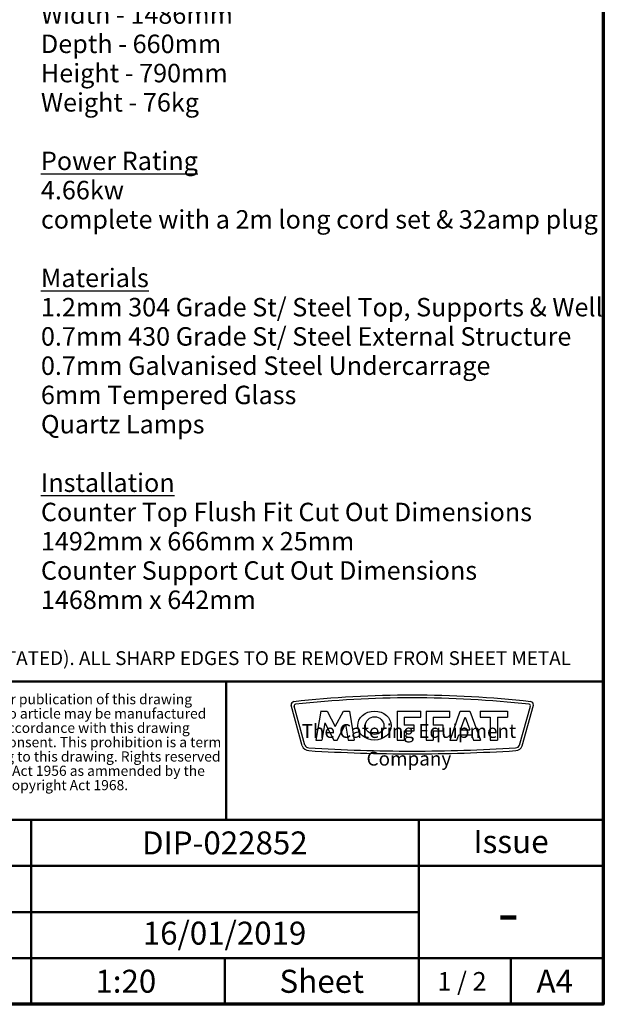
# Model space of a CAD drawing. Units: millimetres. Extents: x 65 to 5840, y 100 to 4100.
# Drawn here: x 4575 to 5840, y 100 to 2235 of the extents above; entities that cross this region are included whole.
import ezdxf
from ezdxf.enums import TextEntityAlignment as Align

# ---------------------------------------------------------------- set-up
doc = ezdxf.new("R2010")
doc.units = ezdxf.units.MM
doc.header["$LTSCALE"] = 20
for name, color, linetype, lineweight in [('Border (ISO)', 7, 'Continuous', 70), ('Symbol (ISO)', 7, 'Continuous', 25), ('Title (ISO)', 7, 'Continuous', 50)]:
    doc.layers.add(name, color=color, linetype=linetype, lineweight=lineweight)
doc.styles.add('Arial', font='arial.ttf')
doc.styles.add('Note Text (ISO)', font='tahoma.ttf')
doc.styles.add('Text Style101', font='tahomabd.ttf')
doc.styles.add('Text Style102', font='tahomabd.ttf')
doc.styles.add('Text Style41', font='tahoma.ttf')
doc.styles.add('Text Style49', font='tahoma.ttf')
doc.dimstyles.new('Default - Method 1b (ISO)$7', dxfattribs={"dimscale": 20, "dimtxt": 2.5, "dimasz": 2.5, "dimexe": 3.175, "dimexo": 0, "dimgap": 0.762, "dimtad": 1, "dimtoh": 1, "dimrnd": 1e-08, "dimtxsty": 'Note Text (ISO)', "dimcen": 0.09, "dimdle": 10, "dimclrd": 256, "dimclre": 256, "dimclrt": 256, "dimazin": 2, "dimtfac": 1.4, "dimtmove": 0, "dimatfit": 3, "dimfxl": 1, "dimtolj": 1, "dimlwd": -1, "dimlwe": -1, "dimarcsym": 0})

# ---------------------------------------------------------------- blocks, each defined once
blk = doc.blocks.new('Borders Default Border')
at = {"layer": 'Border (ISO)', "flags": 128}
blk.add_lwpolyline([(5, 5), (5, 205), (292, 205), (292, 5), (5, 5)], dxfattribs=at)
blk = doc.blocks.new('Title Blocks Moffat2018')
for p, q in [((367.69, 110.15), (366.48, 114.56)), ((367.98, 110.24), (366.81, 114.47)), ((391.23, 110.24), (392.4, 114.47)), ((391.52, 110.15), (392.74, 114.56)), ((369.71, 113.91), (369.15, 110.77)), ((369.68, 113.91), (370.39, 113.91)), ((370.39, 113.91), (371.25, 112.23)), ((371.25, 112.23), (372.14, 113.91)), ((372.14, 113.91), (372.82, 113.91)), ((372.82, 113.91), (373.31, 110.77)), ((377.98, 113.91), (377.98, 110.77)), ((377.98, 113.91), (380.52, 113.91)), ((378.71, 113.27), (378.71, 112.41)), ((378.71, 113.27), (380.52, 113.27)), ((380.52, 113.27), (380.52, 113.91)), ((381.12, 113.91), (383.67, 113.91)), ((381.12, 113.91), (381.12, 110.77)), ((381.86, 113.27), (383.67, 113.27)), ((381.86, 113.27), (381.86, 112.41)), ((383.67, 113.27), (383.67, 113.91)), ((383.71, 110.77), (384.81, 113.91)), ((384.81, 113.91), (385.84, 113.91)), ((384.81, 113.91), (385.84, 113.91)), ((384.84, 111.88), (385.33, 113.27)), ((385.33, 113.27), (385.84, 111.88)), ((385.84, 113.91), (387, 110.77)), ((386.97, 113.91), (389.92, 113.91)), ((386.97, 113.91), (386.97, 113.27)), ((386.97, 113.27), (388.06, 113.27)), ((388.06, 113.27), (388.06, 110.77)), ((388.83, 113.27), (388.83, 110.77)), ((388.83, 113.27), (389.92, 113.27)), ((389.92, 113.91), (389.92, 113.27)), ((370.14, 112.65), (369.81, 110.77)), ((370.14, 112.65), (371.09, 110.77)), ((371.47, 110.77), (372.38, 112.49)), ((372.38, 112.49), (372.65, 110.77)), ((379.81, 112.41), (378.71, 112.41)), ((379.81, 111.78), (379.81, 112.41)), ((382.96, 112.41), (381.86, 112.41)), ((382.96, 111.78), (382.96, 112.41)), ((378.71, 111.78), (378.71, 110.77)), ((378.71, 111.78), (379.81, 111.78)), ((381.86, 111.78), (381.86, 110.77)), ((381.86, 111.78), (382.96, 111.78)), ((384.45, 110.77), (384.66, 111.36)), ((384.66, 111.36), (386.03, 111.36)), ((384.84, 111.88), (385.84, 111.88)), ((386.03, 111.36), (386.25, 110.77)), ((369.15, 110.77), (369.81, 110.77)), ((371.09, 110.77), (371.47, 110.77)), ((372.65, 110.77), (373.31, 110.77)), ((377.98, 110.77), (378.71, 110.77)), ((381.12, 110.77), (381.86, 110.77)), ((383.67, 110.77), (384.45, 110.77)), ((386.25, 110.77), (387, 110.77)), ((388.06, 110.77), (388.83, 110.77))]:
    blk.add_line(p, q)
for centre, radius, start, end in [((379.63, -0.69), 116.34, 90.0127, 96.3431), ((379.63, -0.69), 116.04, 90.0128, 96.2782), ((379.58, -0.69), 116.34, 83.6569, 89.9873), ((379.58, -0.69), 116.04, 83.7218, 89.9872), ((366.82, 114.6), 0.345, 96.8794, 186.0436), ((366.96, 114.51), 0.15, 96.2782, 195.431), ((392.25, 114.51), 0.15, 344.569, 83.7218), ((392.39, 114.6), 0.345, 353.9564, 83.1206), ((368.41, 110.39), 0.754, 198.3437, 269.0225), ((368.41, 110.39), 0.454, 199.1846, 269.7442), ((379.94, 299.69), 190.11, 266.5212, 269.8984), ((379.27, 299.69), 190.11, 270.1016, 273.4788), ((390.8, 110.39), 0.454, 270.2558, 340.8154), ((390.8, 110.39), 0.754, 270.9775, 341.6563), ((379.94, 299.69), 190.41, 266.5235, 269.8986), ((379.27, 299.69), 190.41, 270.1014, 273.4765)]:
    blk.add_arc(centre, radius, start, end)
for centre, major_axis, ratio in [((375.51, 112.34), (1.82, 0), 0.862068), ((375.53, 112.34), (-1, 0), 0.958588)]:
    blk.add_ellipse(centre, major_axis=major_axis, ratio=ratio)
at = {"layer": 'Title (ISO)'}
for p, q in [((318.3, 117.13), (400.3, 117.13)), ((359.44, 117.13), (359.44, 102.13)), ((400.3, 117.13), (400.3, 82.13)), ((318.3, 102.13), (400.3, 102.13)), ((338.3, 102.13), (338.3, 82.13)), ((380.3, 102.13), (380.3, 82.13)), ((318.3, 97.13), (400.3, 97.13)), ((318.3, 92.13), (380.3, 92.13)), ((318.3, 87.13), (400.3, 87.13)), ((359.3, 87.13), (359.3, 82.13)), ((390.3, 87.13), (390.3, 82.13)), ((318.3, 82.13), (400.3, 82.13))]:
    blk.add_line(p, q, dxfattribs=at)
at = {"insert": (379.24, 110.26), "char_height": 1.5, "width": 146.0653, "attachment_point": 5, "line_spacing_factor": 1.199123, "style": 'Arial'}
blk.add_mtext('\\fTraditional Arabic|b0|i0;\\H1.5000;The Catering Equipment\\PCompany ', dxfattribs=at)
at = {"layer": 'Title (ISO)', "style": 'Note Text (ISO)'}
blk.add_text('Issue', height=2.5, dxfattribs=at).set_placement((390.3, 101.03), align=Align.TOP_CENTER)
at = {"layer": 'Title (ISO)'}
for s, height, style, p in [('Sheet', 2.5, 'Note Text (ISO)', (369.8, 84.63)), ('1 / 2 ', 2, 'Text Style41', (385.3, 84.63))]:
    blk.add_text(s, height=height, dxfattribs=dict(at, style=style)).set_placement(p, align=Align.MIDDLE_CENTER)
at = {"layer": 'Title (ISO)', "attachment_point": 5, "style": 'Note Text (ISO)'}
for s, insert, char_height, width in [('\\fTahoma|b0|i0;\\H1.5000;ALL DIMENSIONS IN (mm), TOLERANCE = LINEAR ± 0.5mm, ANGULAR ± 0.5mm (OR AS STATED). ALL SHARP EDGES TO BE REMOVED FROM SHEET METAL PARTS.', (324.06, 118.41), 1.5, 152.5749), ('\\fTahoma|b0|i0;\\H2.4855;DIP-022852', (359.3, 99.63), 2.4855, 42)]:
    blk.add_mtext(s, dxfattribs=dict(at, insert=insert, char_height=char_height, width=width))
at = {"layer": 'Title (ISO)', "insert": (339.5, 115.76), "char_height": 1.1, "attachment_point": 2, "line_spacing_factor": 0.846758, "style": 'Note Text (ISO)'}
blk.add_mtext('\\fTahoma|b0|i0;\\H1.1000;No reproduction or publication of this drawing\\P\\fTahoma|b0|i0;\\H1.1000;may be made, and no article may be manufactured\\P\\fTahoma|b0|i0;\\H1.1000;or assembled in accordance with this drawing \\P\\fTahoma|b0|i0;\\H1.1000;without prior written consent. This prohibition is a term\\P\\fTahoma|b0|i0;\\H1.1000;of any contract relating to this drawing. Rights reserved\\P\\fTahoma|b0|i0;\\H1.1000;under the Copyright Act 1956 as ammended by the \\P\\fTahoma|b0|i0;\\H1.1000;Design Copyright Act 1968.\\P', dxfattribs=at)
at = {"layer": 'Title (ISO)', "style": 'Text Style49'}
for tag, p in [('Product_No', (287.62, 116.3)), ('SMStyle', (165.89, 106.04)), ('Thickness', (230.11, 106.04)), ('Legacy', (165.89, 101.04)), ('Quote', (288.25, 100.87))]:
    blk.add_attdef(tag, text='', height=2.49, dxfattribs=at).set_placement(p, align=Align.TOP_CENTER)
at = {"layer": 'Title (ISO)'}
for tag, p, height, style in [('PROJECT_001', (180.07, 113.5), 2.49, 'Text Style49'), ('TITLE_001', (185.59, 108.56), 2.49, 'Text Style49'), ('REVISION_NUMBER_001', (388.82, 89.63), 5, 'Text Style102'), ('CREATION_DATE_001', (350.41, 88.61), 2.49, 'Text Style49'), ('Sheet_Size_001', (393.06, 83.39), 2.5, 'Text Style101')]:
    blk.add_attdef(tag, p, '', height=height, dxfattribs=dict(at, style=style))
at = {"layer": 'Title (ISO)', "style": 'Text Style49'}
for tag, p, rotation in [('SO_001', (285.3, 93.27), 359.9934), ('Initial_View_Scale_001', (345.28, 83.39), 0.0058)]:
    blk.add_attdef(tag, p, '', height=2.49, rotation=rotation, dxfattribs=at)

msp = doc.modelspace()

# ---------------------------------------------------------------- block references
at = {"xscale": 20, "yscale": 20, "zscale": 20}
msp.add_blockref('Borders Default Border', (0, 0), dxfattribs=at)
ref = msp.add_blockref('Title Blocks Moffat2018', (-2166.02, -1542.68), dxfattribs=dict(xscale=20, yscale=20, zscale=20))
ref.add_attrib('REVISION_NUMBER_001', '-', (5610.35, 250), dxfattribs={"layer": 'Title (ISO)', "height": 100, "style": 'Text Style102'})
ref.add_attrib('Sheet_Size_001', 'A4', (5695.27, 125.07), dxfattribs={"layer": 'Title (ISO)', "height": 50, "style": 'Text Style101'})
ref.add_attrib('Initial_View_Scale_001', '1:20', (4739.55, 125.17), dxfattribs={"layer": 'Title (ISO)', "height": 49.71, "rotation": 0.00585, "style": 'Text Style49'})
ref.add_attrib('CREATION_DATE_001', '16/01/2019', (4842.21, 229.43), dxfattribs={"layer": 'Title (ISO)', "height": 49.71, "style": 'Text Style49'})

# ---------------------------------------------------------------- texts
at = {"layer": 'Symbol (ISO)', "insert": (4621.48, 1801.69), "char_height": 40, "width": 2833.5618, "attachment_point": 4, "line_spacing_factor": 0.951296, "style": 'Note Text (ISO)'}
msp.add_mtext('{\\fTahoma|b1|i0;\\H40.0000;\\LMoffat Specification \\P\\fTahoma|b1|i0;\\H40.0000;\\L\\P\\l\\fTahoma|b0|i0;\\H40.0000;\\LWet Heat\\P\\l\\fTahoma|b0|i0;\\H40.0000;Immersion heated Bainmarie Well\\fTahoma|b1|i0;\\H40.0000;\\L\\P\\fTahoma|b1|i0;\\H40.0000;\\L\\P\\l\\fTahoma|b0|i0;\\H40.0000;\\LDimensions\\l\\fTahoma|b0|i0;\\H40.0000;\\P\\fTahoma|b0|i0;\\H40.0000;Width - 1486mm\\P\\fTahoma|b0|i0;\\H40.0000;Depth - 660mm\\P\\fTahoma|b0|i0;\\H40.0000;Height - 790mm\\P\\fTahoma|b0|i0;\\H40.0000;Weight - 76kg\\P\\fTahoma|b1|i0;\\H40.0000;\\L\\P\\l\\fTahoma|b0|i0;\\H40.0000;\\LPower Rating\\P\\l\\fTahoma|b0|i0;\\H40.0000;4.66kw\\P\\fTahoma|b0|i0;\\H40.0000;complete with a 2m long cord set & 32amp plug\\P\\fTahoma|b1|i0;\\H40.0000;\\L\\P\\l\\fTahoma|b0|i0;\\H40.0000;\\LMaterials\\l\\fTahoma|b0|i0;\\H40.0000;\\P\\fTahoma|b0|i0;\\H40.0000;1.2mm 304 Grade St/ Steel Top, Supports & Well\\P\\fTahoma|b0|i0;\\H40.0000;0.7mm 430 Grade St/ Steel External Structure\\P\\fTahoma|b0|i0;\\H40.0000;0.7mm Galvanised Steel Undercarrage\\P\\fTahoma|b0|i0;\\H40.0000;6mm Tempered Glass\\P\\fTahoma|b0|i0;\\H40.0000;Quartz Lamps\\P\\fTahoma|b0|i0;\\H40.0000;\\P\\fTahoma|b0|i0;\\H40.0000;\\LInstallation\\P\\l\\fTahoma|b0|i0;\\H40.0000;Counter Top Flush Fit Cut Out Dimensions\\P\\fTahoma|b0|i0;\\H40.0000;1492mm x 666mm x 25mm\\P\\fTahoma|b0|i0;\\H40.0000;Counter Support Cut Out Dimensions\\P\\fTahoma|b0|i0;\\H40.0000;1468mm x 642mm\\P}', dxfattribs=at)

# ---------------------------------------------------------------- leaders
at = {"layer": 'Symbol (ISO)', "annotation_type": 0, "has_hookline": 1, "hookline_direction": 0, "text_width": 2435.33}
msp.add_leader([(1760.57, 1563.04), (2328.54, 3159.35), (2378.54, 3159.35)], dimstyle='Default - Method 1b (ISO)$7', override={"dimtad": 0}, dxfattribs=at)

doc.saveas('drawing.dxf')
